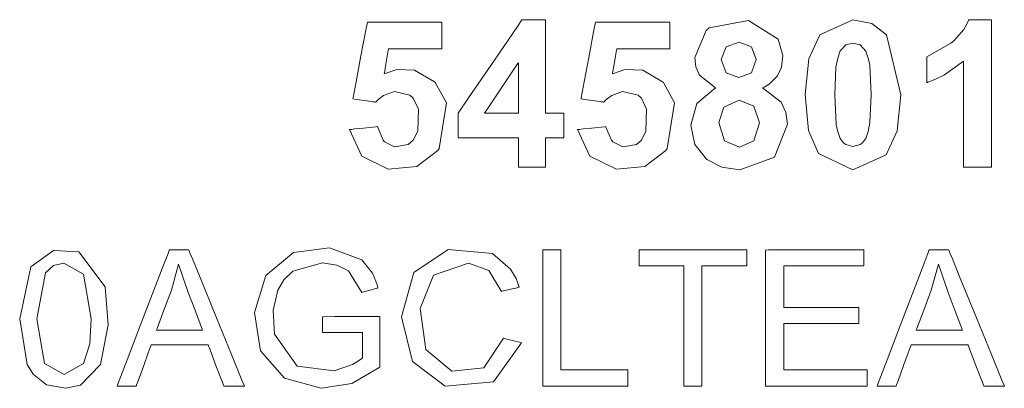
# Model space of a CAD drawing. Units: millimetres. Extents: x -73 to 73, y -27 to 27.
# Drawn here: x 18 to 29, y 10 to 14 of the extents above; entities that cross this region are included whole.
import ezdxf

# ---------------------------------------------------------------- set-up
doc = ezdxf.new("R2010")
doc.units = ezdxf.units.MM
doc.layers.add('Top$19', color=7, linetype='Continuous', true_color=0xffffff)

msp = doc.modelspace()

# ---------------------------------------------------------------- linework, layer by layer
at = {"layer": 'Top$19', "color": 7, "linetype": 'Continuous', "lineweight": 13}
for points in [[(21.779, 13.204), (21.779, 13.204), (21.779, 13.204), (21.779, 13.204), (21.78, 13.204), (21.781, 13.205), (21.786, 13.205), (21.8, 13.206), (21.839, 13.211), (21.935, 13.221), (22.078, 13.235), (22.091, 13.237), (22.092, 13.237), (22.092, 13.237), (22.092, 13.237), (22.092, 13.237), (22.092, 13.237), (22.155, 13.085), (22.171, 13.069), (22.281, 13.011), (22.434, 13.038), (22.489, 13.087), (22.54, 13.187), (22.548, 13.43), (22.49, 13.553), (22.453, 13.586), (22.28, 13.627), (22.158, 13.583), (22.109, 13.546), (22.088, 13.526), (22.079, 13.517), (22.075, 13.512), (22.073, 13.511), (22.072, 13.51), (22.072, 13.509), (22.072, 13.509), (22.071, 13.509), (22.071, 13.509), (22.071, 13.509), (22.071, 13.509), (22.071, 13.509), (22.071, 13.509), (22.071, 13.509), (22.071, 13.509), (22.071, 13.509), (22.07, 13.509), (22.067, 13.51), (22.059, 13.511), (22.036, 13.514), (21.974, 13.523), (21.857, 13.54), (21.817, 13.546), (21.817, 13.546), (21.817, 13.546), (21.817, 13.546), (21.817, 13.546), (21.817, 13.548), (21.819, 13.557), (21.852, 13.734), (21.907, 14.024), (21.958, 14.291), (21.978, 14.398), (21.978, 14.398), (22.086, 14.398), (22.315, 14.398), (22.647, 14.398), (22.795, 14.398), (22.806, 14.398), (22.807, 14.398), (22.807, 14.398), (22.807, 14.398), (22.807, 14.398), (22.807, 14.398), (22.807, 14.398), (22.807, 14.397), (22.807, 14.397), (22.807, 14.397), (22.807, 14.396), (22.807, 14.392), (22.807, 14.38), (22.807, 14.347), (22.807, 14.263), (22.807, 14.123), (22.807, 14.108), (22.807, 14.104), (22.802, 14.104), (22.782, 14.104), (22.511, 14.104), (22.241, 14.104), (22.221, 14.104), (22.215, 14.104), (22.215, 14.104), (22.214, 14.098), (22.212, 14.086), (22.185, 13.933), (22.168, 13.835), (22.167, 13.828), (22.166, 13.826), (22.166, 13.826), (22.166, 13.826), (22.166, 13.826), (22.166, 13.826), (22.306, 13.872), (22.505, 13.864), (22.725, 13.736), (22.735, 13.727), (22.859, 13.502), (22.777, 12.992), (22.763, 12.972), (22.529, 12.791), (22.211, 12.763), (21.916, 12.909), (21.779, 13.204)], [(24.322, 13.204), (24.322, 13.204), (24.322, 13.204), (24.322, 13.204), (24.323, 13.204), (24.324, 13.205), (24.329, 13.205), (24.343, 13.206), (24.382, 13.211), (24.478, 13.221), (24.621, 13.235), (24.634, 13.237), (24.634, 13.237), (24.634, 13.237), (24.634, 13.237), (24.634, 13.237), (24.634, 13.237), (24.698, 13.085), (24.714, 13.069), (24.824, 13.011), (24.976, 13.038), (25.032, 13.087), (25.083, 13.187), (25.09, 13.43), (25.032, 13.553), (24.996, 13.586), (24.823, 13.627), (24.701, 13.583), (24.651, 13.546), (24.63, 13.526), (24.621, 13.517), (24.617, 13.512), (24.616, 13.511), (24.615, 13.51), (24.615, 13.509), (24.614, 13.509), (24.614, 13.509), (24.614, 13.509), (24.614, 13.509), (24.614, 13.509), (24.614, 13.509), (24.614, 13.509), (24.614, 13.509), (24.614, 13.509), (24.614, 13.509), (24.613, 13.509), (24.61, 13.51), (24.602, 13.511), (24.579, 13.514), (24.517, 13.523), (24.4, 13.54), (24.36, 13.546), (24.36, 13.546), (24.36, 13.546), (24.36, 13.546), (24.36, 13.546), (24.36, 13.548), (24.362, 13.557), (24.395, 13.734), (24.45, 14.024), (24.5, 14.291), (24.521, 14.398), (24.521, 14.398), (24.629, 14.398), (24.858, 14.398), (25.19, 14.398), (25.338, 14.398), (25.349, 14.398), (25.35, 14.398), (25.35, 14.398), (25.35, 14.398), (25.35, 14.398), (25.35, 14.398), (25.35, 14.398), (25.35, 14.397), (25.35, 14.397), (25.35, 14.397), (25.35, 14.396), (25.35, 14.392), (25.35, 14.38), (25.35, 14.347), (25.35, 14.263), (25.35, 14.123), (25.35, 14.108), (25.35, 14.104), (25.345, 14.104), (25.325, 14.104), (25.054, 14.104), (24.784, 14.104), (24.763, 14.104), (24.758, 14.104), (24.758, 14.104), (24.757, 14.098), (24.755, 14.086), (24.728, 13.933), (24.711, 13.835), (24.709, 13.828), (24.709, 13.826), (24.709, 13.826), (24.709, 13.826), (24.709, 13.826), (24.709, 13.826), (24.849, 13.872), (25.048, 13.864), (25.268, 13.736), (25.277, 13.727), (25.402, 13.502), (25.32, 12.992), (25.305, 12.972), (25.072, 12.791), (24.754, 12.763), (24.459, 12.909), (24.322, 13.204)], [(25.858, 13.667), (25.681, 13.808), (25.681, 13.808), (25.681, 13.808), (25.64, 13.902), (25.626, 14.005), (25.754, 14.307), (25.787, 14.335), (26.227, 14.419), (26.558, 14.209), (26.607, 14.027), (26.593, 13.897), (26.549, 13.802), (26.456, 13.708), (26.402, 13.676), (26.387, 13.669), (26.384, 13.667), (26.383, 13.667), (26.383, 13.667), (26.383, 13.667), (26.382, 13.667), (26.382, 13.667), (26.382, 13.667), (26.382, 13.667), (26.382, 13.667), (26.382, 13.667), (26.59, 13.507), (26.643, 13.394), (26.66, 13.265), (26.516, 12.896), (26.131, 12.755), (25.927, 12.784), (25.76, 12.872), (25.76, 12.872), (25.76, 12.872), (25.628, 13.036), (25.584, 13.251), (25.65, 13.495), (25.858, 13.667)], [(27.39, 14.427), (27.602, 14.384), (27.762, 14.257), (27.762, 14.257), (27.762, 14.257), (27.922, 13.591), (27.882, 13.191), (27.761, 12.923), (27.761, 12.923), (27.761, 12.923), (27.39, 12.756), (27.005, 12.939), (26.896, 13.195), (26.859, 13.594), (26.899, 13.991), (27.02, 14.259), (27.02, 14.259), (27.02, 14.259), (27.39, 14.427)], [(25.923, 13.982), (25.976, 13.836), (26.117, 13.784), (26.26, 13.837), (26.26, 13.837), (26.26, 13.837), (26.313, 13.983), (26.26, 14.125), (26.12, 14.178), (25.976, 14.124), (25.923, 13.982)], [(27.39, 14.167), (27.312, 14.146), (27.249, 14.08), (27.22, 14), (27.201, 13.898), (27.187, 13.591), (27.204, 13.26), (27.216, 13.195), (27.249, 13.105), (27.289, 13.051), (27.312, 13.036), (27.39, 13.016), (27.469, 13.036), (27.492, 13.052), (27.532, 13.103), (27.561, 13.182), (27.579, 13.283), (27.594, 13.591), (27.577, 13.921), (27.565, 13.986), (27.532, 14.076), (27.469, 14.146), (27.39, 14.167)], [(25.894, 13.281), (25.96, 13.079), (26.126, 13.007), (26.287, 13.077), (26.35, 13.278), (26.285, 13.463), (26.285, 13.463), (26.285, 13.463), (26.121, 13.532), (25.95, 13.453), (25.894, 13.281)], [(18.104, 11.097), (18.228, 11.674), (18.482, 11.858), (18.764, 11.843), (19.058, 11.455), (19.091, 11.032), (19.006, 10.589), (18.783, 10.358), (18.618, 10.324), (18.402, 10.363), (18.254, 10.481), (18.188, 10.59), (18.104, 11.097)], [(23.496, 10.881), (23.496, 10.881), (23.496, 10.881), (23.496, 10.881), (23.496, 10.881), (23.497, 10.88), (23.5, 10.88), (23.509, 10.877), (23.534, 10.871), (23.596, 10.855), (23.688, 10.832), (23.696, 10.83), (23.696, 10.83), (23.696, 10.83), (23.696, 10.83), (23.696, 10.83), (23.696, 10.83), (23.383, 10.397), (22.847, 10.348), (22.481, 10.623), (22.357, 11.118), (22.497, 11.614), (22.88, 11.868), (23.372, 11.825), (23.575, 11.651), (23.635, 11.545), (23.656, 11.493), (23.664, 11.469), (23.668, 11.458), (23.669, 11.453), (23.67, 11.451), (23.67, 11.45), (23.67, 11.449), (23.67, 11.449), (23.67, 11.449), (23.67, 11.449), (23.67, 11.449), (23.67, 11.449), (23.67, 11.449), (23.67, 11.449), (23.67, 11.449), (23.67, 11.449), (23.669, 11.449), (23.666, 11.448), (23.657, 11.446), (23.633, 11.44), (23.572, 11.426), (23.481, 11.405), (23.473, 11.403), (23.473, 11.403), (23.473, 11.403), (23.473, 11.403), (23.473, 11.403), (23.473, 11.403), (23.332, 11.634), (23.105, 11.718), (22.715, 11.583), (22.568, 11.212), (22.631, 10.756), (22.919, 10.513), (23.276, 10.55), (23.496, 10.881)], [(18.295, 11.097), (18.382, 10.6), (18.598, 10.477), (18.813, 10.601), (18.884, 10.817), (18.901, 11.097), (18.813, 11.594), (18.596, 11.717), (18.48, 11.69), (18.391, 11.608), (18.391, 11.608), (18.391, 11.608), (18.295, 11.097)]]:
    msp.add_lwpolyline(points, close=True, dxfattribs=at)
for points in [[(23.661, 12.784), (23.661, 12.784), (23.661, 12.784), (23.661, 12.784), (23.661, 12.784), (23.661, 12.786), (23.661, 12.791), (23.661, 12.807), (23.661, 12.85), (23.661, 12.956), (23.661, 13.104), (23.661, 13.112), (23.661, 13.113), (23.661, 13.113), (23.661, 13.113), (23.659, 13.113), (23.525, 13.113), (23.279, 13.113), (23, 13.113), (22.994, 13.113), (22.991, 13.113), (22.991, 13.113), (22.991, 13.113), (22.991, 13.113), (22.991, 13.113), (22.991, 13.116), (22.991, 13.282), (22.991, 13.386), (22.991, 13.387), (23.106, 13.556), (23.394, 13.977), (23.65, 14.351), (23.701, 14.427), (23.701, 14.427), (23.703, 14.427), (23.713, 14.427), (23.838, 14.427), (23.957, 14.427), (23.964, 14.427), (23.965, 14.427), (23.965, 14.427), (23.965, 14.427), (23.965, 14.426), (23.965, 14.359), (23.965, 13.908), (23.965, 13.457), (23.965, 13.389), (23.965, 13.388), (23.965, 13.388), (23.965, 13.388), (23.965, 13.388), (23.966, 13.388), (23.971, 13.388), (24.159, 13.388), (24.167, 13.388), (24.168, 13.388), (24.168, 13.388), (24.168, 13.388), (24.168, 13.388), (24.168, 13.388), (24.168, 13.375), (24.168, 13.243), (24.168, 13.12), (24.168, 13.113), (24.168, 13.113), (24.168, 13.113), (24.166, 13.113), (24.162, 13.113), (24.014, 13.113), (23.968, 13.113), (23.965, 13.113), (23.965, 12.95), (23.965, 12.784), (23.965, 12.784), (23.965, 12.784), (23.965, 12.784), (23.965, 12.784), (23.965, 12.784), (23.965, 12.784), (23.965, 12.784), (23.957, 12.784), (23.849, 12.784), (23.723, 12.784), (23.666, 12.784), (23.661, 12.784), (23.661, 12.784), (23.661, 12.784), (23.661, 12.784)], [(28.934, 12.784), (28.934, 12.784), (28.934, 12.784), (28.934, 12.784), (28.934, 12.784), (28.932, 12.784), (28.927, 12.784), (28.914, 12.784), (28.874, 12.784), (28.777, 12.784), (28.67, 12.784), (28.624, 12.784), (28.621, 12.784), (28.621, 12.784), (28.621, 12.784), (28.621, 12.784), (28.621, 12.784), (28.621, 12.784), (28.621, 12.784), (28.621, 12.784), (28.621, 12.784), (28.621, 12.786), (28.621, 12.792), (28.621, 12.809), (28.621, 12.862), (28.621, 13.01), (28.621, 13.375), (28.621, 13.691), (28.621, 13.915), (28.621, 13.962), (28.621, 13.965), (28.621, 13.966), (28.621, 13.966), (28.621, 13.966), (28.409, 13.812), (28.303, 13.761), (28.255, 13.742), (28.233, 13.734), (28.223, 13.73), (28.219, 13.729), (28.217, 13.728), (28.216, 13.728), (28.216, 13.728), (28.216, 13.728), (28.215, 13.728), (28.215, 13.728), (28.215, 13.728), (28.215, 13.728), (28.215, 13.728), (28.215, 13.728), (28.215, 13.728), (28.215, 13.728), (28.215, 13.73), (28.215, 13.734), (28.215, 13.747), (28.215, 13.782), (28.215, 13.87), (28.215, 13.968), (28.215, 14.009), (28.215, 14.012), (28.215, 14.012), (28.215, 14.012), (28.215, 14.012), (28.482, 14.165), (28.515, 14.192), (28.625, 14.316), (28.659, 14.377), (28.671, 14.404), (28.676, 14.417), (28.678, 14.422), (28.679, 14.425), (28.679, 14.426), (28.68, 14.426), (28.68, 14.427), (28.68, 14.427), (28.68, 14.427), (28.68, 14.427), (28.68, 14.427), (28.68, 14.427), (28.68, 14.427), (28.68, 14.427), (28.68, 14.427), (28.681, 14.427), (28.685, 14.427), (28.696, 14.427), (28.728, 14.427), (28.807, 14.427), (28.894, 14.427), (28.931, 14.427), (28.934, 14.427), (28.934, 14.427), (28.934, 14.427), (28.934, 14.427), (28.934, 14.427), (28.934, 14.427), (28.934, 14.427), (28.934, 14.426), (28.934, 14.426), (28.934, 14.423), (28.934, 14.415), (28.934, 14.391), (28.934, 14.318), (28.934, 14.112), (28.934, 13.605), (28.934, 13.165), (28.934, 12.854), (28.934, 12.788), (28.934, 12.784), (28.934, 12.784), (28.934, 12.784)], [(23.661, 13.388), (23.661, 13.911), (23.661, 13.945), (23.661, 13.948), (23.661, 13.948), (23.661, 13.948), (23.661, 13.948), (23.66, 13.946), (23.658, 13.943), (23.645, 13.924), (23.473, 13.668), (23.301, 13.413), (23.288, 13.393), (23.286, 13.39), (23.285, 13.388), (23.285, 13.388), (23.285, 13.388), (23.285, 13.388), (23.286, 13.388), (23.309, 13.388), (23.517, 13.388), (23.649, 13.388), (23.66, 13.388), (23.661, 13.388), (23.661, 13.388), (23.661, 13.388)], [(19.19, 10.349), (19.19, 10.349), (19.19, 10.349), (19.19, 10.35), (19.19, 10.35), (19.191, 10.353), (19.194, 10.36), (19.203, 10.382), (19.228, 10.449), (19.301, 10.639), (19.481, 11.107), (19.7, 11.677), (19.757, 11.825), (19.769, 11.857), (19.771, 11.863), (19.772, 11.864), (19.772, 11.864), (19.772, 11.865), (19.772, 11.865), (19.772, 11.865), (19.772, 11.865), (19.772, 11.865), (19.772, 11.865), (19.772, 11.865), (19.772, 11.865), (19.772, 11.865), (19.772, 11.865), (19.773, 11.865), (19.777, 11.865), (19.786, 11.865), (19.813, 11.865), (19.88, 11.865), (19.961, 11.865), (19.982, 11.865), (19.987, 11.865), (19.988, 11.865), (19.988, 11.865), (19.988, 11.865), (19.988, 11.865), (19.988, 11.865), (19.988, 11.865), (19.988, 11.865), (19.988, 11.865), (19.988, 11.864), (19.988, 11.864), (19.988, 11.863), (19.989, 11.861), (19.992, 11.854), (20.001, 11.832), (20.029, 11.764), (20.106, 11.575), (20.298, 11.107), (20.464, 10.701), (20.581, 10.414), (20.606, 10.354), (20.608, 10.35), (20.608, 10.349), (20.608, 10.349), (20.608, 10.349), (20.608, 10.349), (20.608, 10.349), (20.608, 10.349), (20.608, 10.349), (20.608, 10.349), (20.608, 10.349), (20.607, 10.349), (20.606, 10.349), (20.603, 10.349), (20.593, 10.349), (20.564, 10.349), (20.494, 10.349), (20.408, 10.349), (20.386, 10.349), (20.381, 10.349), (20.38, 10.349), (20.38, 10.349), (20.38, 10.349), (20.38, 10.349), (20.38, 10.349), (20.38, 10.349), (20.38, 10.349), (20.38, 10.349), (20.38, 10.349), (20.38, 10.349), (20.379, 10.35), (20.379, 10.35), (20.378, 10.353), (20.376, 10.359), (20.368, 10.38), (20.346, 10.437), (20.291, 10.579), (20.225, 10.751), (20.207, 10.796), (20.204, 10.806), (20.203, 10.808), (20.203, 10.808), (20.203, 10.808), (20.203, 10.808), (20.203, 10.808), (20.203, 10.808), (20.203, 10.808), (20.203, 10.808), (20.203, 10.808), (20.203, 10.808), (20.203, 10.808), (20.202, 10.808), (20.201, 10.808), (20.198, 10.808), (20.189, 10.808), (20.161, 10.808), (20.082, 10.808), (19.886, 10.808), (19.648, 10.808), (19.586, 10.808), (19.573, 10.808), (19.57, 10.808), (19.569, 10.808), (19.569, 10.808), (19.569, 10.808), (19.569, 10.808), (19.569, 10.808), (19.569, 10.808), (19.569, 10.808), (19.569, 10.808), (19.569, 10.808), (19.569, 10.808), (19.569, 10.808), (19.569, 10.807), (19.568, 10.805), (19.566, 10.798), (19.558, 10.778), (19.537, 10.72), (19.486, 10.579), (19.423, 10.406), (19.407, 10.361), (19.404, 10.352), (19.403, 10.35), (19.403, 10.349), (19.403, 10.349), (19.403, 10.349), (19.403, 10.349), (19.403, 10.349), (19.403, 10.349), (19.403, 10.349), (19.403, 10.349), (19.403, 10.349), (19.403, 10.349), (19.402, 10.349), (19.401, 10.349), (19.398, 10.349), (19.389, 10.349), (19.362, 10.349), (19.296, 10.349), (19.199, 10.349), (19.191, 10.349), (19.19, 10.349), (19.19, 10.349), (19.19, 10.349)], [(21.477, 10.944), (21.477, 10.944), (21.477, 10.944), (21.477, 10.944), (21.477, 10.945), (21.477, 10.946), (21.477, 10.952), (21.477, 10.969), (21.477, 11.011), (21.477, 11.094), (21.477, 11.121), (21.477, 11.121), (21.477, 11.121), (21.485, 11.121), (21.619, 11.122), (21.837, 11.122), (22.1, 11.122), (22.116, 11.122), (22.119, 11.122), (22.119, 11.122), (22.119, 11.122), (22.119, 11.122), (22.119, 11.122), (22.119, 11.122), (22.119, 11.122), (22.119, 11.122), (22.119, 10.894), (22.119, 10.669), (22.119, 10.56), (21.804, 10.379), (21.464, 10.324), (21.053, 10.438), (20.789, 10.742), (20.72, 11.168), (20.848, 11.581), (21.155, 11.834), (21.556, 11.887), (21.917, 11.754), (22.035, 11.605), (22.073, 11.518), (22.087, 11.476), (22.092, 11.456), (22.094, 11.448), (22.095, 11.444), (22.096, 11.442), (22.096, 11.441), (22.096, 11.441), (22.096, 11.441), (22.096, 11.441), (22.096, 11.441), (22.096, 11.441), (22.096, 11.441), (22.096, 11.441), (22.096, 11.441), (22.096, 11.441), (22.096, 11.441), (22.095, 11.44), (22.092, 11.44), (22.084, 11.438), (22.062, 11.431), (22.006, 11.416), (21.923, 11.393), (21.916, 11.391), (21.915, 11.391), (21.915, 11.391), (21.915, 11.391), (21.915, 11.391), (21.915, 11.391), (21.769, 11.633), (21.638, 11.696), (21.477, 11.719), (21.149, 11.629), (21.049, 11.532), (20.982, 11.417), (20.982, 11.417), (20.982, 11.417), (20.928, 11.193), (20.942, 10.926), (21.197, 10.571), (21.609, 10.517), (21.812, 10.589), (21.88, 10.629), (21.905, 10.647), (21.915, 10.655), (21.919, 10.659), (21.921, 10.66), (21.922, 10.661), (21.922, 10.661), (21.922, 10.661), (21.923, 10.661), (21.923, 10.662), (21.923, 10.662), (21.923, 10.662), (21.923, 10.662), (21.923, 10.662), (21.923, 10.662), (21.923, 10.662), (21.923, 10.662), (21.923, 10.663), (21.923, 10.668), (21.923, 10.68), (21.923, 10.715), (21.923, 10.803), (21.923, 10.9), (21.923, 10.941), (21.923, 10.943), (21.923, 10.944), (21.923, 10.944), (21.923, 10.944), (21.923, 10.944), (21.923, 10.944), (21.923, 10.944), (21.922, 10.944), (21.922, 10.944), (21.919, 10.944), (21.913, 10.944), (21.893, 10.944), (21.837, 10.944), (21.7, 10.944), (21.496, 10.944), (21.478, 10.944), (21.477, 10.944), (21.477, 10.944), (21.477, 10.944)], [(23.935, 10.349), (23.935, 11.765), (23.935, 11.858), (23.935, 11.864), (23.935, 11.865), (23.935, 11.865), (23.937, 11.865), (23.944, 11.865), (24.035, 11.865), (24.127, 11.865), (24.134, 11.865), (24.135, 11.865), (24.135, 11.865), (24.135, 11.864), (24.135, 11.859), (24.135, 11.777), (24.135, 11.041), (24.135, 10.57), (24.135, 10.531), (24.135, 10.528), (24.135, 10.528), (24.833, 10.528), (24.879, 10.528), (24.881, 10.528), (24.882, 10.528), (24.882, 10.528), (24.882, 10.527), (24.882, 10.521), (24.882, 10.439), (24.882, 10.357), (24.882, 10.351), (24.882, 10.35), (24.882, 10.349), (24.881, 10.349), (24.878, 10.349), (24.819, 10.349), (24.298, 10.349), (23.964, 10.349), (23.937, 10.349), (23.935, 10.349), (23.935, 10.349)], [(25.506, 10.349), (25.506, 11.018), (25.506, 11.477), (25.506, 11.671), (25.506, 11.685), (25.506, 11.686), (25.506, 11.686), (25.256, 11.686), (25.085, 11.686), (25.012, 11.686), (25.007, 11.686), (25.007, 11.686), (25.007, 11.686), (25.007, 11.775), (25.007, 11.837), (25.007, 11.863), (25.007, 11.864), (25.007, 11.865), (25.007, 11.865), (25.607, 11.865), (26.02, 11.865), (26.194, 11.865), (26.207, 11.865), (26.208, 11.865), (26.208, 11.865), (26.208, 11.775), (26.208, 11.714), (26.208, 11.688), (26.208, 11.686), (26.208, 11.686), (26.208, 11.686), (25.957, 11.686), (25.785, 11.686), (25.712, 11.686), (25.707, 11.686), (25.706, 11.686), (25.706, 11.686), (25.706, 11.018), (25.706, 10.558), (25.706, 10.364), (25.706, 10.35), (25.706, 10.349), (25.706, 10.349), (25.606, 10.349), (25.514, 10.349), (25.506, 10.349), (25.506, 10.349), (25.506, 10.349), (25.506, 10.349)], [(26.417, 10.349), (26.417, 11.248), (26.417, 11.863), (26.45, 11.865), (26.898, 11.865), (27.499, 11.865), (27.513, 11.865), (27.513, 11.864), (27.513, 11.837), (27.513, 11.742), (27.513, 11.69), (27.513, 11.686), (27.513, 11.686), (27.513, 11.686), (27.513, 11.686), (26.677, 11.686), (26.622, 11.686), (26.618, 11.686), (26.618, 11.685), (26.618, 11.682), (26.618, 11.666), (26.618, 11.454), (26.618, 11.242), (26.618, 11.226), (26.618, 11.223), (26.618, 11.222), (26.621, 11.222), (26.673, 11.222), (27.134, 11.222), (27.43, 11.222), (27.454, 11.222), (27.456, 11.222), (27.456, 11.072), (27.456, 11.044), (27.456, 11.044), (27.446, 11.044), (26.986, 11.044), (26.643, 11.044), (26.618, 11.044), (26.618, 10.834), (26.618, 10.628), (26.618, 10.535), (26.618, 10.529), (26.618, 10.528), (26.618, 10.528), (27.487, 10.528), (27.544, 10.528), (27.548, 10.528), (27.548, 10.528), (27.548, 10.527), (27.548, 10.521), (27.548, 10.439), (27.548, 10.357), (27.548, 10.351), (27.548, 10.35), (27.548, 10.349), (27.543, 10.349), (27.474, 10.349), (26.851, 10.349), (26.453, 10.349), (26.42, 10.349), (26.417, 10.349)], [(27.659, 10.349), (27.659, 10.349), (27.659, 10.349), (27.659, 10.35), (27.659, 10.35), (27.66, 10.353), (27.663, 10.36), (27.671, 10.382), (27.697, 10.449), (27.77, 10.639), (27.95, 11.107), (28.168, 11.677), (28.225, 11.825), (28.237, 11.857), (28.24, 11.863), (28.24, 11.864), (28.241, 11.864), (28.241, 11.865), (28.241, 11.865), (28.241, 11.865), (28.241, 11.865), (28.241, 11.865), (28.241, 11.865), (28.241, 11.865), (28.241, 11.865), (28.241, 11.865), (28.241, 11.865), (28.242, 11.865), (28.245, 11.865), (28.255, 11.865), (28.282, 11.865), (28.349, 11.865), (28.43, 11.865), (28.451, 11.865), (28.455, 11.865), (28.456, 11.865), (28.457, 11.865), (28.457, 11.865), (28.457, 11.865), (28.457, 11.865), (28.457, 11.865), (28.457, 11.865), (28.457, 11.865), (28.457, 11.864), (28.457, 11.864), (28.457, 11.863), (28.458, 11.861), (28.461, 11.854), (28.47, 11.832), (28.498, 11.764), (28.575, 11.575), (28.767, 11.107), (28.933, 10.701), (29.05, 10.414), (29.075, 10.354), (29.077, 10.35), (29.077, 10.349), (29.077, 10.349), (29.077, 10.349), (29.077, 10.349), (29.077, 10.349), (29.077, 10.349), (29.077, 10.349), (29.077, 10.349), (29.077, 10.349), (29.076, 10.349), (29.075, 10.349), (29.072, 10.349), (29.062, 10.349), (29.033, 10.349), (28.962, 10.349), (28.877, 10.349), (28.854, 10.349), (28.849, 10.349), (28.849, 10.349), (28.848, 10.349), (28.848, 10.349), (28.848, 10.349), (28.848, 10.349), (28.848, 10.349), (28.848, 10.349), (28.848, 10.349), (28.848, 10.349), (28.848, 10.349), (28.848, 10.35), (28.848, 10.35), (28.847, 10.353), (28.844, 10.359), (28.837, 10.38), (28.814, 10.437), (28.76, 10.579), (28.693, 10.751), (28.676, 10.796), (28.672, 10.806), (28.672, 10.808), (28.672, 10.808), (28.672, 10.808), (28.672, 10.808), (28.672, 10.808), (28.672, 10.808), (28.672, 10.808), (28.672, 10.808), (28.672, 10.808), (28.672, 10.808), (28.671, 10.808), (28.671, 10.808), (28.67, 10.808), (28.667, 10.808), (28.658, 10.808), (28.63, 10.808), (28.55, 10.808), (28.355, 10.808), (28.116, 10.808), (28.055, 10.808), (28.041, 10.808), (28.039, 10.808), (28.038, 10.808), (28.038, 10.808), (28.038, 10.808), (28.038, 10.808), (28.038, 10.808), (28.038, 10.808), (28.038, 10.808), (28.038, 10.808), (28.038, 10.808), (28.038, 10.808), (28.038, 10.808), (28.038, 10.807), (28.037, 10.805), (28.034, 10.798), (28.027, 10.778), (28.006, 10.72), (27.955, 10.579), (27.892, 10.406), (27.876, 10.361), (27.872, 10.352), (27.872, 10.35), (27.872, 10.349), (27.872, 10.349), (27.872, 10.349), (27.872, 10.349), (27.872, 10.349), (27.872, 10.349), (27.872, 10.349), (27.872, 10.349), (27.872, 10.349), (27.871, 10.349), (27.871, 10.349), (27.87, 10.349), (27.867, 10.349), (27.858, 10.349), (27.831, 10.349), (27.765, 10.349), (27.668, 10.349), (27.659, 10.349), (27.659, 10.349), (27.659, 10.349), (27.659, 10.349)], [(19.627, 10.972), (19.884, 10.972), (20.119, 10.972), (20.139, 10.972), (20.141, 10.972), (20.141, 10.972), (20.141, 10.972), (20.141, 10.972), (20.141, 10.972), (20.062, 11.181), (19.983, 11.391), (19.875, 11.705), (19.875, 11.705), (19.794, 11.416), (19.71, 11.194), (19.634, 10.991), (19.628, 10.973), (19.627, 10.972), (19.627, 10.972), (19.627, 10.972)], [(28.096, 10.972), (28.353, 10.972), (28.587, 10.972), (28.608, 10.972), (28.609, 10.972), (28.61, 10.972), (28.61, 10.972), (28.61, 10.972), (28.61, 10.972), (28.53, 11.181), (28.451, 11.391), (28.344, 11.705), (28.344, 11.705), (28.262, 11.416), (28.179, 11.194), (28.103, 10.991), (28.096, 10.973), (28.096, 10.972), (28.096, 10.972), (28.096, 10.972)]]:
    msp.add_lwpolyline(points, dxfattribs=at)

doc.saveas('drawing.dxf')
